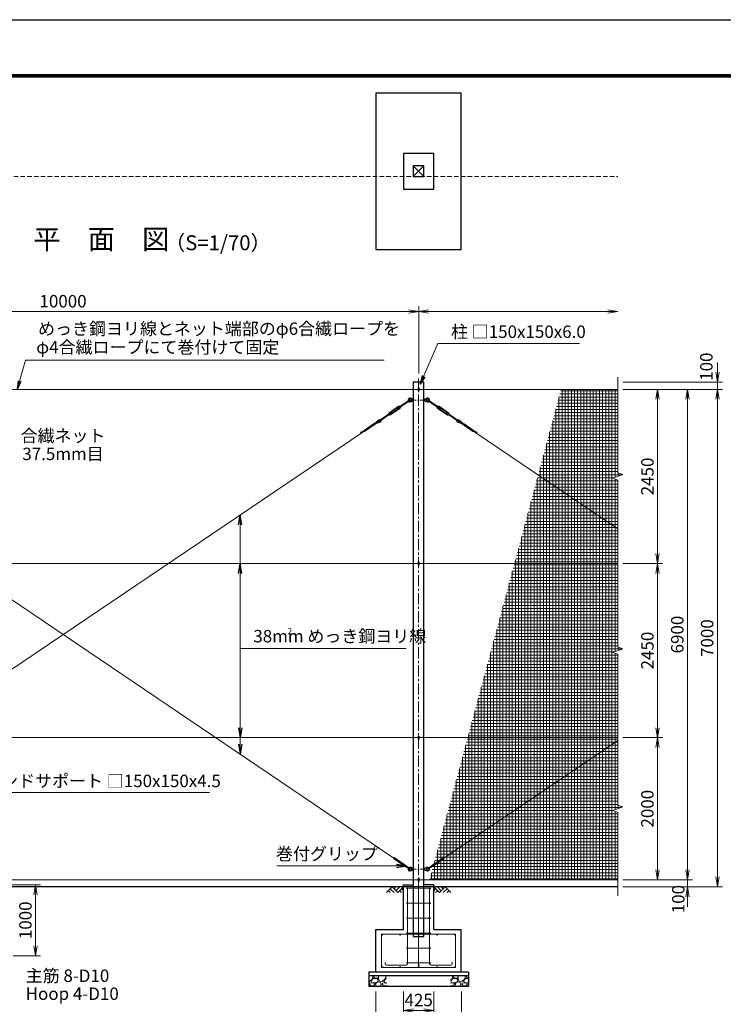
# Model space of a CAD drawing. Units: millimetres. Extents: x 0 to 29400, y 0 to 20790.
# Drawn here: x 7447 to 17339, y 6937 to 20790 of the extents above; entities that cross this region are included whole.
import ezdxf
from ezdxf.enums import TextEntityAlignment as Align

# ---------------------------------------------------------------- set-up
doc = ezdxf.new("R2010")
doc.units = ezdxf.units.MM
doc.header["$LTSCALE"] = 5
doc.header["$MEASUREMENT"] = 0
doc.header["$PDMODE"] = 35
doc.linetypes.add('CENTER', pattern=[50.8, 31.75, -6.35, 6.35, -6.35])
doc.linetypes.add('DASHED', pattern=[19.05, 12.7, -6.35])
doc.layers.get('Defpoints').update_dxf_attribs({"color": 8})
for name, color, linetype in [('D-BGD', 7, 'Continuous'), ('D-STR1', 1, 'Continuous'), ('D-STR4', 7, 'Continuous'), ('D-TTL', 2, 'Continuous')]:
    doc.layers.add(name, color=color, linetype=linetype)
for name, color, linetype, lineweight in [('D-BMK', 2, 'CENTER', 13), ('D-DCR-HCH', 7, 'Continuous', 13), ('D-STR-DIM', 7, 'Continuous', 13), ('D-STR-TXT', 7, 'Continuous', 13), ('D-STR2', 7, 'Continuous', 13), ('D-STR3', 3, 'Continuous', 13), ('D-TTL-TXT', 7, 'Continuous', 13)]:
    doc.layers.add(name, color=color, linetype=linetype, lineweight=lineweight)
doc.styles.add('ゴシック', font='txt')
doc.dimstyles.new('STYLE', dxfattribs={"dimscale": 70, "dimtxt": 2.5, "dimasz": 2, "dimexe": 1, "dimexo": 1, "dimgap": 0.8, "dimtad": 1, "dimdsep": 46, "dimtxsty": 'ゴシック', "dimblk": 'OPEN', "dimcen": 1e-08, "dimclrd": 256, "dimclre": 256, "dimclrt": 256, "dimadec": 0, "dimazin": 2, "dimtfac": 1, "dimtmove": 2, "dimatfit": 3, "dimldrblk": 'OPEN', "dimfxl": 1, "dimtolj": 1, "dimtzin": 0, "dimlwd": -1, "dimlwe": -1, "dimarcsym": 0})

# ---------------------------------------------------------------- blocks, each defined once
blk = doc.blocks.new('_Open')
at = {"color": 0, "linetype": 'ByBlock', "lineweight": -2}
for p, q in [((-1, 0.167), (0, 0)), ((-1, -0.167), (0, 0)), ((0, 0), (-1, 0))]:
    blk.add_line(p, q, dxfattribs=at)
blk = doc.blocks.new('*D3')
at = {"layer": 'D-STR-DIM', "transparency": 16777216}
for p, q in [((15926, 10689), (16486, 10689)), ((16416, 8829), (16416, 10549)), ((15926, 8689), (16486, 8689))]:
    blk.add_line(p, q, dxfattribs=at)
at = {"layer": 'Defpoints', "color": 0, "transparency": 16777216}
for p in [(15856, 10689), (16416, 10689), (15856, 8689)]:
    blk.add_point(p, dxfattribs=at)
at = {"layer": 'D-STR-DIM', "transparency": 16777216, "xscale": 140, "yscale": 140, "zscale": 140}
for p, rotation in [((16416, 10689), 90), ((16416, 8689), 270)]:
    blk.add_blockref('_Open', p, dxfattribs=dict(at, rotation=rotation))
at = {"layer": 'D-STR-DIM', "transparency": 16777216, "insert": (16272, 9689), "char_height": 175, "attachment_point": 5, "rotation": 90, "style": 'ゴシック'}
blk.add_mtext('\\A1;2000', dxfattribs=at)
blk = doc.blocks.new('*D4')
at = {"layer": 'D-STR-DIM', "transparency": 16777216}
for p, q in [((16836, 8829), (16836, 8969)), ((15926, 8689), (16906, 8689)), ((16836, 8689), (16836, 8589)), ((15926, 8589), (16906, 8589)), ((16836, 8449), (16836, 8309))]:
    blk.add_line(p, q, dxfattribs=at)
at = {"layer": 'Defpoints', "color": 0, "transparency": 16777216}
for p in [(15856, 8689), (15856, 8589), (16836, 8589)]:
    blk.add_point(p, dxfattribs=at)
at = {"layer": 'D-STR-DIM', "transparency": 16777216, "xscale": 140, "yscale": 140, "zscale": 140}
for p, rotation in [((16836, 8689), 270), ((16836, 8589), 90)]:
    blk.add_blockref('_Open', p, dxfattribs=dict(at, rotation=rotation))
at = {"layer": 'D-STR-DIM', "transparency": 16777216, "insert": (16706, 8417), "char_height": 175, "attachment_point": 5, "rotation": 90, "style": 'ゴシック'}
blk.add_mtext('\\A1;100', dxfattribs=at)
blk = doc.blocks.new('*D5')
at = {"layer": 'D-STR-DIM', "transparency": 16777216}
for p, q in [((15926, 15589), (16486, 15589)), ((16416, 13279), (16416, 15449)), ((15926, 13139), (16486, 13139))]:
    blk.add_line(p, q, dxfattribs=at)
at = {"layer": 'Defpoints', "color": 0, "transparency": 16777216}
for p in [(15856, 15589), (16416, 15589), (15856, 13139)]:
    blk.add_point(p, dxfattribs=at)
at = {"layer": 'D-STR-DIM', "transparency": 16777216, "xscale": 140, "yscale": 140, "zscale": 140}
for p, rotation in [((16416, 15589), 90), ((16416, 13139), 270)]:
    blk.add_blockref('_Open', p, dxfattribs=dict(at, rotation=rotation))
at = {"layer": 'D-STR-DIM', "transparency": 16777216, "insert": (16272, 14364), "char_height": 175, "attachment_point": 5, "rotation": 90, "style": 'ゴシック'}
blk.add_mtext('\\A1;2450', dxfattribs=at)
blk = doc.blocks.new('*D6')
at = {"layer": 'D-STR-DIM', "transparency": 16777216}
for p, q in [((15926, 15589), (16906, 15589)), ((16836, 8829), (16836, 15449)), ((15926, 8689), (16906, 8689))]:
    blk.add_line(p, q, dxfattribs=at)
at = {"layer": 'Defpoints', "color": 0, "transparency": 16777216}
for p in [(15856, 15589), (16836, 15589), (15856, 8689)]:
    blk.add_point(p, dxfattribs=at)
at = {"layer": 'D-STR-DIM', "transparency": 16777216, "xscale": 140, "yscale": 140, "zscale": 140}
for p, rotation in [((16836, 15589), 90), ((16836, 8689), 270)]:
    blk.add_blockref('_Open', p, dxfattribs=dict(at, rotation=rotation))
at = {"layer": 'D-STR-DIM', "transparency": 16777216, "insert": (16692, 12139), "char_height": 175, "attachment_point": 5, "rotation": 90, "style": 'ゴシック'}
blk.add_mtext('\\A1;6900', dxfattribs=at)
blk = doc.blocks.new('*D7')
at = {"layer": 'D-STR-DIM', "transparency": 16777216}
for p, q in [((15926, 15589), (17326, 15589)), ((17256, 15449), (17256, 8729)), ((15926, 8589), (17326, 8589))]:
    blk.add_line(p, q, dxfattribs=at)
at = {"layer": 'Defpoints', "color": 0, "transparency": 16777216}
for p in [(15856, 15589), (15856, 8589), (17256, 8589)]:
    blk.add_point(p, dxfattribs=at)
at = {"layer": 'D-STR-DIM', "transparency": 16777216, "xscale": 140, "yscale": 140, "zscale": 140}
for p, rotation in [((17256, 15589), 90), ((17256, 8589), 270)]:
    blk.add_blockref('_Open', p, dxfattribs=dict(at, rotation=rotation))
at = {"layer": 'D-STR-DIM', "transparency": 16777216, "insert": (17112, 12089), "char_height": 175, "attachment_point": 5, "rotation": 90, "style": 'ゴシック'}
blk.add_mtext('\\A1;7000', dxfattribs=at)
blk = doc.blocks.new('*D8')
at = {"layer": 'D-STR-DIM', "transparency": 16777216}
for p, q in [((17256, 15829), (17256, 15969)), ((15926, 15689), (17326, 15689)), ((17256, 15589), (17256, 15689)), ((15926, 15589), (17326, 15589)), ((17256, 15449), (17256, 15309))]:
    blk.add_line(p, q, dxfattribs=at)
at = {"layer": 'Defpoints', "color": 0, "transparency": 16777216}
for p in [(15856, 15689), (17256, 15689), (15856, 15589)]:
    blk.add_point(p, dxfattribs=at)
at = {"layer": 'D-STR-DIM', "transparency": 16777216, "xscale": 140, "yscale": 140, "zscale": 140}
for p, rotation in [((17256, 15689), 270), ((17256, 15589), 90)]:
    blk.add_blockref('_Open', p, dxfattribs=dict(at, rotation=rotation))
at = {"layer": 'D-STR-DIM', "transparency": 16777216, "insert": (17101, 15908), "char_height": 175, "attachment_point": 5, "rotation": 90, "style": 'ゴシック'}
blk.add_mtext('\\A1;100', dxfattribs=at)
blk = doc.blocks.new('*D9')
at = {"layer": 'D-STR-DIM', "transparency": 16777216}
for p, q in [((3056, 15810), (3056, 16755)), ((3196, 16685), (12916, 16685)), ((13056, 15810), (13056, 16755))]:
    blk.add_line(p, q, dxfattribs=at)
at = {"layer": 'Defpoints', "color": 0, "transparency": 16777216}
for p in [(13056, 16685), (3056, 15740), (13056, 15740)]:
    blk.add_point(p, dxfattribs=at)
at = {"layer": 'D-STR-DIM', "transparency": 16777216, "xscale": 140, "yscale": 140, "zscale": 140, "rotation": 180}
blk.add_blockref('_Open', (3056, 16685), dxfattribs=at)
at = {"layer": 'D-STR-DIM', "transparency": 16777216, "xscale": 140, "yscale": 140, "zscale": 140}
blk.add_blockref('_Open', (13056, 16685), dxfattribs=at)
at = {"layer": 'D-STR-DIM', "transparency": 16777216, "insert": (8056, 16829), "char_height": 175, "attachment_point": 5, "style": 'ゴシック'}
blk.add_mtext('\\A1;10000', dxfattribs=at)
blk = doc.blocks.new('*D2')
at = {"layer": 'D-STR-DIM', "transparency": 16777216}
for p, q in [((13056, 15810), (13056, 16755)), ((13196, 16685), (15716, 16685))]:
    blk.add_line(p, q, dxfattribs=at)
at = {"layer": 'Defpoints', "color": 0, "transparency": 16777216}
for p in [(15856, 16685), (13056, 15740), (15856, 15761)]:
    blk.add_point(p, dxfattribs=at)
at = {"layer": 'D-STR-DIM', "transparency": 16777216, "xscale": 140, "yscale": 140, "zscale": 140, "rotation": 180}
blk.add_blockref('_Open', (13056, 16685), dxfattribs=at)
at = {"layer": 'D-STR-DIM', "transparency": 16777216, "xscale": 140, "yscale": 140, "zscale": 140}
blk.add_blockref('_Open', (15856, 16685), dxfattribs=at)
blk = doc.blocks.new('*D10')
at = {"layer": 'D-STR-DIM', "transparency": 16777216}
for p, q in [((15926, 13139), (16486, 13139)), ((16416, 10829), (16416, 12999)), ((15926, 10689), (16486, 10689))]:
    blk.add_line(p, q, dxfattribs=at)
at = {"layer": 'Defpoints', "color": 0, "transparency": 16777216}
for p in [(15856, 13139), (16416, 13139), (15856, 10689)]:
    blk.add_point(p, dxfattribs=at)
at = {"layer": 'D-STR-DIM', "transparency": 16777216, "xscale": 140, "yscale": 140, "zscale": 140}
for p, rotation in [((16416, 13139), 90), ((16416, 10689), 270)]:
    blk.add_blockref('_Open', p, dxfattribs=dict(at, rotation=rotation))
at = {"layer": 'D-STR-DIM', "transparency": 16777216, "insert": (16272, 11914), "char_height": 175, "attachment_point": 5, "rotation": 90, "style": 'ゴシック'}
blk.add_mtext('\\A1;2450', dxfattribs=at)
blk = doc.blocks.new('*D12')
at = {"layer": 'D-STR-DIM', "transparency": 16777216}
for p, q in [((12843, 7119), (12843, 6782)), ((13268, 7119), (13268, 6782)), ((12983, 6852), (13128, 6852))]:
    blk.add_line(p, q, dxfattribs=at)
at = {"layer": 'Defpoints', "color": 0, "transparency": 16777216}
for p in [(12843, 7189), (13268, 7189), (13268, 6852)]:
    blk.add_point(p, dxfattribs=at)
at = {"layer": 'D-STR-DIM', "transparency": 16777216, "xscale": 140, "yscale": 140, "zscale": 140, "rotation": 180}
blk.add_blockref('_Open', (12843, 6852), dxfattribs=at)
at = {"layer": 'D-STR-DIM', "transparency": 16777216, "xscale": 140, "yscale": 140, "zscale": 140}
blk.add_blockref('_Open', (13268, 6852), dxfattribs=at)
at = {"layer": 'D-STR-DIM', "transparency": 16777216, "insert": (13056, 6997), "char_height": 175, "attachment_point": 5, "style": 'ゴシック'}
blk.add_mtext('\\A1;425', dxfattribs=at)
blk = doc.blocks.new('*D13')
at = {"layer": 'D-STR-DIM', "transparency": 16777216}
for p, q in [((12456, 7119), (12456, 6363)), ((13656, 7119), (13656, 6363)), ((12596, 6433), (13516, 6433))]:
    blk.add_line(p, q, dxfattribs=at)
at = {"layer": 'Defpoints', "color": 0, "transparency": 16777216}
for p in [(12456, 7189), (13656, 7189), (13656, 6433)]:
    blk.add_point(p, dxfattribs=at)
at = {"layer": 'D-STR-DIM', "transparency": 16777216, "xscale": 140, "yscale": 140, "zscale": 140, "rotation": 180}
blk.add_blockref('_Open', (12456, 6433), dxfattribs=at)
at = {"layer": 'D-STR-DIM', "transparency": 16777216, "xscale": 140, "yscale": 140, "zscale": 140}
blk.add_blockref('_Open', (13656, 6433), dxfattribs=at)
at = {"layer": 'D-STR-DIM', "transparency": 16777216, "insert": (13056, 6577), "char_height": 175, "attachment_point": 5, "style": 'ゴシック'}
blk.add_mtext('\\A1;1200', dxfattribs=at)
blk = doc.blocks.new('*D22')
at = {"layer": 'D-STR-DIM', "transparency": 16777216}
for p, q in [((7257, 8619), (7740, 8619)), ((7670, 8479), (7670, 7759)), ((7357, 7619), (7740, 7619))]:
    blk.add_line(p, q, dxfattribs=at)
at = {"layer": 'Defpoints', "color": 0, "transparency": 16777216}
for p in [(7187, 8619), (7287, 7619), (7670, 7619)]:
    blk.add_point(p, dxfattribs=at)
at = {"layer": 'D-STR-DIM', "transparency": 16777216, "xscale": 140, "yscale": 140, "zscale": 140}
for p, rotation in [((7670, 8619), 90), ((7670, 7619), 270)]:
    blk.add_blockref('_Open', p, dxfattribs=dict(at, rotation=rotation))
at = {"layer": 'D-STR-DIM', "transparency": 16777216, "insert": (7527, 8119), "char_height": 175, "attachment_point": 5, "rotation": 90, "style": 'ゴシック'}
blk.add_mtext('\\A1;1000', dxfattribs=at)

msp = doc.modelspace()

# ---------------------------------------------------------------- hatches: boundary and pattern name
at = {"layer": 'D-DCR-HCH'}
h = msp.add_hatch(dxfattribs=at)
h.set_pattern_fill('GRAVEL', color=256, scale=180)
h.set_pattern_definition([(228.01279, (-16001.052, 3978.558), (-1440, -1620), [24.2165, -2397.4358]), (184.96974, (-16017.252, 3960.558), (2160, 180), [41.5562, -4114.0665]), (132.510447, (-16058.652, 3956.958), (1800, -1980), [29.3018, -2900.8859]), (267.27369, (-16128.852, 3911.958), (180, 3600), [37.8428, -3746.4404]), (292.833654, (-16130.652, 3874.158), (-900, 2160), [37.1079, -3673.6872]), (357.27369, (-16116.252, 3839.958), (-3600, 180), [37.8428, -3746.4404]), (37.69424, (-16078.4516, 3838.1576), (-2340, -1800), [50.0452, -4954.4727]), (72.255328, (-16038.8516, 3868.7576), (1260, 3960), [47.2478, -4677.5379]), (121.429566, (-16024.452, 3913.758), (-1440, 2340), [37.971, -3759.1332]), (175.23636, (-16044.252, 3946.158), (1980, -180), [43.3498, -2124.1373]), (222.397438, (-16087.4516, 3949.7576), (-2160, -1980), [56.0606, -5550.0075]), (138.814075, (-15950.652, 3910.158), (-1260, 1080), [19.1342, -1894.2921]), (171.469234, (-15965.052, 3922.758), (2340, -360), [36.4027, -3603.8721]), (225, (-16001.05, 3928.16), (-2e-14, -180), [25.4558, -229.1027]), (203.19859, (-16013.652, 3949.758), (900, 360), [13.7084, -1357.1307]), (291.80141, (-16026.25, 3944.358), (-180, 540), [19.3865, -949.9431]), (30.96376, (-16019.052, 3926.358), (540, 360), [31.4872, -1018.0841]), (161.56505, (-15992.05, 3942.56), (360, -180), [22.7684, -546.4416]), (16.38954, (-16130.652, 3944.358), (1800, 540), [31.896, -3157.7121]), (70.346176, (-16100.052, 3953.358), (-720, -1980), [26.759, -2649.1334]), (293.19859, (-15992.052, 3978.558), (-360, 900), [27.4167, -1343.4225]), (343.61046, (-15981.252, 3953.358), (-1800, 540), [31.896, -3157.7121]), (339.443955, (-16130.652, 3832.758), (-900, 360), [30.7584, -1507.1623]), (294.77514, (-16101.852, 3821.958), (-900, 1980), [25.772, -2551.4358]), (66.80141, (-15990.252, 3798.558), (360, 900), [27.4167, -1343.4225]), (17.354025, (-15979.452, 3823.758), (-2340, -720), [30.1736, -2987.1763]), (69.443955, (-16078.452, 3798.558), (-360, -900), [15.3792, -1522.5415]), (101.30993, (-16001.05, 3798.558), (-180, 720), [9.1782, -908.6453]), (165.96376, (-16002.85, 3807.558), (540, -180), [37.1079, -705.0511]), (186.009006, (-16038.852, 3816.558), (1800, 180), [34.389, -3404.5062]), (303.69007, (-16019.05, 3910.16), (-180, 360), [25.96, -623.0393]), (353.157227, (-16004.6516, 3888.558), (3060, -360), [45.3229, -4486.9613]), (60.945396, (-15959.652, 3883.158), (-720, -1260), [18.5321, -1834.6813]), (90, (-15950.65, 3899.36), (-180, 180), [10.8, -169.2]), (120.256437, (-16042.452, 3821.958), (720, -1260), [25.0063, -2475.6336]), (48.01279, (-16055.052, 3843.558), (1440, 1620), [48.433, -2373.2194]), (0, (-16022.65, 3879.56), (180, 180), [46.8, -133.2]), (325.304846, (-15975.852, 3879.558), (1800, -1260), [28.4605, -2817.5894]), (254.0546, (-15952.452, 3863.358), (-180, -720), [26.2084, -1284.2114]), (207.645975, (-15959.6516, 3838.158), (-3420, -1800), [42.6717, -4224.5054]), (175.42608, (-15997.4516, 3818.358), (-2340, 180), [45.1438, -4469.2332])])
h.paths.add_polyline_path([(12605.762, 7338.744), (12355.762, 7338.744), (12355.762, 7188.744), (12605.762, 7188.744)])
h = msp.add_hatch(dxfattribs=at)
h.set_pattern_fill('GRAVEL', color=256, scale=180)
h.set_pattern_definition([(228.01279, (-15601.052, 3978.558), (-1440, -1620), [24.2165, -2397.4358]), (184.96974, (-15617.252, 3960.558), (2160, 180), [41.5562, -4114.0665]), (132.510447, (-15658.652, 3956.958), (1800, -1980), [29.3018, -2900.8859]), (267.27369, (-15728.852, 3911.958), (180, 3600), [37.8428, -3746.4404]), (292.833654, (-15730.652, 3874.158), (-900, 2160), [37.1079, -3673.6872]), (357.27369, (-15716.252, 3839.958), (-3600, 180), [37.8428, -3746.4404]), (37.69424, (-15678.4516, 3838.1576), (-2340, -1800), [50.0452, -4954.4727]), (72.255328, (-15638.8516, 3868.7576), (1260, 3960), [47.2478, -4677.5379]), (121.429566, (-15624.452, 3913.758), (-1440, 2340), [37.971, -3759.1332]), (175.23636, (-15644.252, 3946.158), (1980, -180), [43.3498, -2124.1373]), (222.397438, (-15687.4516, 3949.7576), (-2160, -1980), [56.0606, -5550.0075]), (138.814075, (-15550.652, 3910.158), (-1260, 1080), [19.1342, -1894.2921]), (171.469234, (-15565.052, 3922.758), (2340, -360), [36.4027, -3603.8721]), (225, (-15601.05, 3928.16), (-2e-14, -180), [25.4558, -229.1027]), (203.19859, (-15613.652, 3949.758), (900, 360), [13.7084, -1357.1307]), (291.80141, (-15626.25, 3944.358), (-180, 540), [19.3865, -949.9431]), (30.96376, (-15619.052, 3926.358), (540, 360), [31.4872, -1018.0841]), (161.56505, (-15592.05, 3942.56), (360, -180), [22.7684, -546.4416]), (16.38954, (-15730.652, 3944.358), (1800, 540), [31.896, -3157.7121]), (70.346176, (-15700.052, 3953.358), (-720, -1980), [26.759, -2649.1334]), (293.19859, (-15592.052, 3978.558), (-360, 900), [27.4167, -1343.4225]), (343.61046, (-15581.252, 3953.358), (-1800, 540), [31.896, -3157.7121]), (339.443955, (-15730.652, 3832.758), (-900, 360), [30.7584, -1507.1623]), (294.77514, (-15701.852, 3821.958), (-900, 1980), [25.772, -2551.4358]), (66.80141, (-15590.252, 3798.558), (360, 900), [27.4167, -1343.4225]), (17.354025, (-15579.452, 3823.758), (-2340, -720), [30.1736, -2987.1763]), (69.443955, (-15678.452, 3798.558), (-360, -900), [15.3792, -1522.5415]), (101.30993, (-15601.05, 3798.558), (-180, 720), [9.1782, -908.6453]), (165.96376, (-15602.85, 3807.558), (540, -180), [37.1079, -705.0511]), (186.009006, (-15638.852, 3816.558), (1800, 180), [34.389, -3404.5062]), (303.69007, (-15619.05, 3910.16), (-180, 360), [25.96, -623.0393]), (353.157227, (-15604.6516, 3888.558), (3060, -360), [45.3229, -4486.9613]), (60.945396, (-15559.652, 3883.158), (-720, -1260), [18.5321, -1834.6813]), (90, (-15550.65, 3899.36), (-180, 180), [10.8, -169.2]), (120.256437, (-15642.452, 3821.958), (720, -1260), [25.0063, -2475.6336]), (48.01279, (-15655.052, 3843.558), (1440, 1620), [48.433, -2373.2194]), (0, (-15622.65, 3879.56), (180, 180), [46.8, -133.2]), (325.304846, (-15575.852, 3879.558), (1800, -1260), [28.4605, -2817.5894]), (254.0546, (-15552.452, 3863.358), (-180, -720), [26.2084, -1284.2114]), (207.645975, (-15559.6516, 3838.158), (-3420, -1800), [42.6717, -4224.5054]), (175.42608, (-15597.4516, 3818.358), (-2340, 180), [45.1438, -4469.2332])])
h.paths.add_polyline_path([(13755.762, 7338.744), (13505.762, 7338.744), (13505.762, 7188.744), (13755.762, 7188.744)])
at = {"layer": 'D-STR2'}
h = msp.add_hatch(dxfattribs=at)
h.set_pattern_fill('NET', color=256, scale=350)
h.set_pattern_definition([(0, (853.94, 40331.222), (0, 43.75), []), (90, (853.94, 40331.222), (-43.75, 3e-15), [])])
h.paths.add_polyline_path([(15855.762, 14312.441), (15785.285, 14338.093), (15926.239, 14389.396), (15855.762, 14415.049), (15855.762, 15588.744), (15058.462, 15588.744), (13209.613, 8688.744), (15855.762, 8688.744), (15855.762, 9637.441), (15785.285, 9663.093), (15926.239, 9714.396), (15855.762, 9740.049), (15855.762, 11862.441), (15785.285, 11888.093), (15926.239, 11939.396), (15855.762, 11965.049)])

# ---------------------------------------------------------------- linework, layer by layer
at = {"layer": 'D-BGD'}
msp.add_line((15855.762, 8588.744), (2255.762, 8588.744), dxfattribs=at)
at = {"layer": 'D-BMK'}
msp.add_line((13055.762, 7737.744), (13055.762, 15739.744), dxfattribs=at)
at = {"layer": 'D-BMK', "ltscale": 0.5}
for p, q in [((12943.262, 15438.744), (13168.262, 15438.744)), ((12943.262, 8838.744), (13168.262, 8838.744))]:
    msp.add_line(p, q, dxfattribs=at)
at = {"layer": 'D-DCR-HCH'}
for p, q in [((12683.626, 8588.744), (12603.808, 8508.926)), ((12630.414, 8535.532), (12657.142, 8508.926)), ((12657.02, 8562.138), (12710.476, 8508.926)), ((12683.626, 8588.744), (12763.444, 8508.926)), ((12710.232, 8562.138), (12736.838, 8588.744)), ((12736.838, 8535.532), (12790.05, 8588.744)), ((12763.444, 8508.926), (12843.262, 8588.744)), ((12790.05, 8535.532), (12816.778, 8508.926)), ((12816.656, 8562.138), (12843.262, 8535.654)), ((13348.08, 8508.926), (13268.262, 8588.744)), ((13294.868, 8562.138), (13268.262, 8535.654)), ((13321.474, 8535.532), (13294.746, 8508.926)), ((13374.686, 8535.532), (13321.474, 8588.744)), ((13427.898, 8588.744), (13348.08, 8508.926)), ((13401.431, 8561.999), (13374.686, 8588.744)), ((13454.504, 8562.138), (13401.048, 8508.926)), ((13427.898, 8588.744), (13507.716, 8508.926)), ((13481.11, 8535.532), (13454.382, 8508.926))]:
    msp.add_line(p, q, dxfattribs=at)
at = {"layer": 'D-STR-DIM'}
for p, q in [((15855.762, 14415.049), (15855.762, 15761.152)), ((15926.239, 14389.396), (15855.762, 14415.049)), ((15785.285, 14338.093), (15926.239, 14389.396)), ((15855.762, 14312.441), (15785.285, 14338.093)), ((15855.762, 11965.049), (15855.762, 14312.441)), ((15785.285, 11888.093), (15926.239, 11939.396)), ((15926.239, 11939.396), (15855.762, 11965.049)), ((15855.762, 11862.441), (15785.285, 11888.093)), ((15855.762, 9740.049), (15855.762, 11862.441)), ((15785.285, 9663.093), (15926.239, 9714.396)), ((15926.239, 9714.396), (15855.762, 9740.049)), ((15855.762, 9637.441), (15785.285, 9663.093)), ((15855.762, 8461.152), (15855.762, 9637.441))]:
    msp.add_line(p, q, dxfattribs=at)
at = {"layer": 'D-STR1'}
for p, q in [((12980.762, 18732.769), (13130.762, 18582.769)), ((13130.762, 18732.769), (12980.762, 18582.769)), ((13130.762, 15688.744), (12980.762, 15688.744)), ((12980.762, 15688.744), (12980.762, 7888.744)), ((13130.762, 7888.744), (13130.762, 15688.744)), ((12980.762, 7888.744), (13130.762, 7888.744))]:
    msp.add_line(p, q, dxfattribs=at)
msp.add_lwpolyline([(12980.762, 18732.769), (12980.762, 18582.769), (13130.762, 18582.769), (13130.762, 18732.769)], close=True, dxfattribs=at)
at = {"layer": 'D-STR2', "linetype": 'DASHED'}
msp.add_line((2980.762, 18582.769), (15855.762, 18582.769), dxfattribs=at)
at = {"layer": 'D-STR3'}
for p, q in [((3837.448, 15588.744), (15855.762, 15588.744)), ((13049.762, 15605.744), (13049.762, 15571.744)), ((13061.762, 15605.744), (13061.762, 15571.744)), ((12923.093, 15437.27), (12795.541, 15350.983)), ((12929.817, 15427.331), (12802.265, 15341.043)), ((12954.98, 15452.244), (12951.544, 15446.744)), ((12951.544, 15446.744), (12951.544, 15430.744)), ((12954.98, 15425.244), (12951.544, 15430.744)), ((12977.98, 15453.744), (12954.98, 15452.244)), ((12954.98, 15452.244), (12954.98, 15438.744)), ((12954.98, 15425.244), (12954.98, 15438.744)), ((12977.98, 15423.744), (12954.98, 15425.244)), ((12977.98, 15453.744), (12977.98, 15423.744)), ((12977.98, 15446.744), (12980.762, 15446.744)), ((12977.98, 15430.744), (12980.762, 15430.744)), ((13130.762, 15446.744), (13137.762, 15446.744)), ((13130.762, 15430.744), (13137.762, 15430.744)), ((13137.762, 15453.744), (13137.762, 15423.744)), ((13137.762, 15453.744), (13160.762, 15452.244)), ((13137.762, 15423.744), (13160.762, 15425.244)), ((13160.762, 15452.244), (13160.762, 15425.244)), ((13160.762, 15452.244), (13164.198, 15446.744)), ((13160.762, 15425.244), (13164.198, 15430.744)), ((13164.198, 15446.744), (13164.198, 15430.744)), ((13185.925, 15427.331), (13313.477, 15341.043)), ((13192.649, 15437.27), (13320.201, 15350.983)), ((12629.886, 15238.918), (12502.331, 15152.629)), ((12627.644, 15242.231), (12633.168, 15247.987)), ((12638.851, 15225.666), (12627.644, 15242.231)), ((12773.08, 15350.276), (12638.899, 15259.504)), ((12651.531, 15237.262), (12643.126, 15249.686)), ((12777.842, 15343.235), (12643.662, 15252.463)), ((12671.299, 15266.934), (12643.966, 15248.444)), ((12678.023, 15256.995), (12650.69, 15238.504)), ((12788.489, 15327.498), (12654.308, 15236.726)), ((12793.251, 15320.458), (12659.071, 15229.686)), ((12678.023, 15256.995), (12671.299, 15266.934)), ((12781.46, 15341.457), (12754.127, 15322.966)), ((12760.851, 15313.027), (12754.127, 15322.966)), ((12788.184, 15331.518), (12760.851, 15313.027)), ((12789.024, 15330.275), (12780.62, 15342.7)), ((12793.299, 15354.296), (12785.902, 15351.31)), ((12804.506, 15337.73), (12793.299, 15354.296)), ((12804.506, 15337.73), (12798.982, 15331.974)), ((13311.236, 15337.73), (13322.442, 15354.296)), ((13311.236, 15337.73), (13316.76, 15331.974)), ((13322.442, 15354.296), (13329.84, 15351.31)), ((13322.491, 15320.458), (13456.671, 15229.686)), ((13326.717, 15330.275), (13335.122, 15342.7)), ((13327.253, 15327.498), (13461.434, 15236.726)), ((13327.558, 15331.518), (13354.891, 15313.027)), ((13334.282, 15341.457), (13361.615, 15322.966)), ((13337.899, 15343.235), (13472.08, 15252.463)), ((13342.662, 15350.276), (13476.843, 15259.504)), ((13354.891, 15313.027), (13361.615, 15322.966)), ((13437.719, 15256.995), (13444.442, 15266.934)), ((13437.719, 15256.995), (13465.052, 15238.504)), ((13444.442, 15266.934), (13471.776, 15248.444)), ((13464.211, 15237.262), (13472.616, 15249.686)), ((13476.891, 15225.666), (13488.097, 15242.231)), ((13488.097, 15242.231), (13482.573, 15247.987)), ((13485.856, 15238.918), (13613.411, 15152.629)), ((12259.388, 14992.552), (12421.541, 15102.248)), ((12296.369, 14998.3), (12459.302, 15108.523)), ((12514.288, 15128.702), (12400.484, 15086.938)), ((12510.871, 15135.969), (12428.016, 15105.563)), ((12496.185, 15159.792), (12434.324, 15107.878)), ((12500.855, 15153.268), (12456.442, 15115.994)), ((12636.61, 15228.979), (12509.055, 15142.689)), ((12638.851, 15225.666), (12646.249, 15228.652)), ((13476.891, 15225.666), (13469.493, 15228.652)), ((13479.132, 15228.979), (13606.687, 15142.689)), ((13601.454, 15128.702), (13715.258, 15086.938)), ((13604.871, 15135.969), (13687.726, 15105.563)), ((13614.887, 15153.268), (13659.3, 15115.994)), ((13619.557, 15159.792), (13681.418, 15107.878)), ((13819.373, 14998.3), (13656.44, 15108.523)), ((13856.354, 14992.552), (13694.201, 15102.248)), ((3409.841, 8994.391), (12269.064, 14987.581)), ((3846.678, 14987.581), (12705.901, 8994.391)), ((12318.204, 15014.136), (12239.068, 14985.095)), ((12290.672, 14995.511), (12247.456, 14979.652)), ((12345.736, 15032.761), (12290.357, 15012.438)), ((12373.267, 15051.386), (12317.888, 15031.063)), ((12400.799, 15070.011), (12345.421, 15049.688)), ((12428.33, 15088.636), (12372.952, 15068.313)), ((13687.411, 15088.636), (13742.79, 15068.313)), ((13714.943, 15070.011), (13770.321, 15049.688)), ((13742.475, 15051.386), (13797.853, 15031.063)), ((13770.006, 15032.761), (13825.385, 15012.438)), ((13797.538, 15014.136), (13876.674, 14985.095)), ((13825.07, 14995.511), (13868.286, 14979.652)), ((13846.678, 14987.581), (15855.762, 13628.453)), ((3837.448, 13138.744), (15855.762, 13138.744)), ((13049.762, 13155.744), (13049.762, 13121.744)), ((13061.762, 13155.744), (13061.762, 13121.744)), ((3837.448, 10688.744), (15855.762, 10688.744)), ((13049.762, 10705.744), (13049.762, 10671.744)), ((13061.762, 10705.744), (13061.762, 10671.744)), ((13409.841, 8994.391), (15855.762, 10649.036)), ((12850.741, 8886.749), (12701.654, 8987.606)), ((12718.498, 8990.271), (12703.891, 8991.313)), ((12859.706, 8900.002), (12710.617, 9000.858)), ((12745.003, 8972.341), (12729.787, 8973.426)), ((12771.507, 8954.411), (12756.292, 8955.496)), ((12798.012, 8936.481), (12782.796, 8937.566)), ((12824.516, 8918.551), (12809.301, 8919.636)), ((12851.021, 8900.621), (12835.806, 8901.706)), ((12850.741, 8886.749), (12922.691, 8842.301)), ((12859.706, 8900.002), (12927.734, 8849.756)), ((13256.036, 8900.002), (13188.008, 8849.756)), ((13265.001, 8886.749), (13193.051, 8842.301)), ((13256.036, 8900.002), (13405.124, 9000.858)), ((13264.721, 8900.621), (13279.936, 8901.706)), ((13265.001, 8886.749), (13414.088, 8987.606)), ((13291.226, 8918.551), (13306.441, 8919.636)), ((13317.73, 8936.481), (13332.946, 8937.566)), ((13344.235, 8954.411), (13359.45, 8955.496)), ((13370.739, 8972.341), (13385.955, 8973.426)), ((13397.241, 8990.274), (13411.848, 8991.311)), ((12954.98, 8852.244), (12951.544, 8846.744)), ((12951.544, 8846.744), (12951.544, 8830.744)), ((12954.98, 8825.244), (12951.544, 8830.744)), ((12977.98, 8853.744), (12954.98, 8852.244)), ((12954.98, 8852.244), (12954.98, 8838.744)), ((12954.98, 8825.244), (12954.98, 8838.744)), ((12977.98, 8823.744), (12954.98, 8825.244)), ((12977.98, 8853.744), (12977.98, 8823.744)), ((12977.98, 8846.744), (12980.762, 8846.744)), ((12977.98, 8830.744), (12980.762, 8830.744)), ((13130.762, 8846.744), (13137.762, 8846.744)), ((13130.762, 8830.744), (13137.762, 8830.744)), ((13137.762, 8853.744), (13137.762, 8823.744)), ((13137.762, 8853.744), (13145.31, 8853.252)), ((13137.762, 8823.744), (13145.31, 8824.237)), ((13164.198, 8846.744), (13164.198, 8830.744)), ((3837.448, 8688.744), (15855.762, 8688.744)), ((13049.762, 8705.744), (13049.762, 8671.744)), ((13061.762, 8705.744), (13061.762, 8671.744)), ((13218.262, 8568.744), (12893.262, 8568.744)), ((12901.262, 7508.413), (12901.262, 8568.744)), ((13055.762, 7488.413), (13055.762, 8568.744)), ((13210.262, 7508.413), (13210.262, 8568.744)), ((13218.262, 8358.744), (12893.262, 8358.744)), ((13218.262, 8148.744), (12893.262, 8148.744)), ((13575.762, 7923.744), (12535.762, 7923.744)), ((12535.762, 7453.744), (12535.762, 7923.744)), ((13218.262, 7938.744), (12893.262, 7938.744)), ((13575.762, 7453.744), (13575.762, 7923.744)), ((13218.262, 7728.744), (12893.262, 7728.744)), ((12881.262, 7488.413), (12600.831, 7488.413)), ((13218.262, 7518.744), (12893.262, 7518.744)), ((13230.262, 7488.413), (13510.694, 7488.413)), ((13575.762, 7453.744), (12535.762, 7453.744))]:
    msp.add_line(p, q, dxfattribs=at)
for centre, radius in [((12893.262, 8568.744), 5), ((13218.262, 8568.744), 5), ((12893.262, 8358.744), 5), ((13218.262, 8358.744), 5), ((12893.262, 8148.744), 5), ((13218.262, 8148.744), 5), ((12542.262, 7917.244), 6.5), ((12795.762, 7917.244), 6.5), ((12893.262, 7938.744), 5), ((13055.762, 7917.244), 6.5), ((13218.262, 7938.744), 5), ((13315.762, 7917.244), 6.5), ((13569.262, 7917.244), 6.5), ((12893.262, 7728.744), 5), ((13218.262, 7728.744), 5), ((12893.262, 7518.744), 5), ((13055.762, 7488.413), 5), ((13218.262, 7518.744), 5), ((12542.262, 7460.244), 6.5), ((12795.762, 7460.244), 6.5), ((13055.762, 7460.244), 6.5), ((13315.762, 7460.244), 6.5), ((13569.262, 7460.244), 6.5)]:
    msp.add_circle(centre, radius, dxfattribs=at)
for centre, radius, start, end in [((13055.762, 15605.744), 6, 0, 180), ((13055.762, 15571.744), 6, 180, 0), ((12935.98, 15438.744), 30, 40.332992, 202.5410646), ((12935.98, 15438.744), 30, 225.6149827, 319.667008), ((12935.98, 15438.744), 17.5, 27.2028944, 194.0269811), ((12926.455, 15432.301), 6, 304.0780236, 124.0780236), ((12935.98, 15438.744), 17.5, 234.1290662, 332.7971056), ((12969.521, 15467.223), 14, 220.332992, 273.731397), ((12969.521, 15410.266), 14, 86.268603, 139.667008), ((12969.521, 15410.266), 14, 86.268603, 139.667008), ((13146.221, 15467.223), 14, 266.268603, 319.667008), ((13146.221, 15410.266), 14, 40.332992, 93.731397), ((13179.762, 15438.744), 30, 337.4589354, 139.667008), ((13179.762, 15438.744), 30, 220.332992, 314.3850173), ((13179.762, 15438.744), 17.5, 345.9730189, 152.7971056), ((13179.762, 15438.744), 17.5, 207.2028944, 305.8709338), ((13189.287, 15432.301), 6, 55.9219764, 235.9219764), ((12630.283, 15250.757), 4, 316.1772763, 0.1969078), ((12644.782, 15250.807), 10.5, 124.0780236, 180.1969078), ((12644.782, 15250.807), 2, 124.0780236, 214.0780236), ((12778.963, 15341.579), 10.5, 67.9591395, 124.0780236), ((12778.963, 15341.579), 2, 34.0780236, 124.0780236), ((12784.404, 15355.019), 4, 247.9591395, 291.978771), ((12787.368, 15329.155), 2, 304.0780236, 34.0780236), ((12787.368, 15329.155), 10.5, 304.0780236, 0.1969078), ((12801.868, 15329.205), 4, 136.1772763, 180.1969078), ((13313.874, 15329.205), 4, 359.8030922, 43.8227237), ((13328.374, 15329.155), 10.5, 179.8030922, 235.9219764), ((13328.374, 15329.155), 2, 145.9219764, 235.9219764), ((13331.337, 15355.019), 4, 248.021229, 292.0408605), ((13336.779, 15341.579), 10.5, 55.9219764, 112.0408605), ((13336.779, 15341.579), 2, 55.9219764, 145.9219764), ((13470.959, 15250.807), 2, 325.9219764, 55.9219764), ((13470.959, 15250.807), 10.5, 359.8030922, 55.9219764), ((13485.459, 15250.757), 4, 179.8030922, 223.8227237), ((12438.351, 15077.399), 30, 110.1516636, 124.0780236), ((12505.589, 15144.459), 18, 62.5885862, 121.2530586), ((12505.693, 15147.659), 6, 124.0780236, 304.0780236), ((12505.589, 15144.459), 10, 93.3023672, 118.2525824), ((12505.589, 15144.459), 10, 301.8883011, 14.1504377), ((12505.589, 15144.459), 18, 298.9023071, 22.4448296), ((12647.746, 15224.942), 4, 67.9591395, 111.978771), ((12653.187, 15238.383), 10.5, 247.9591395, 304.0780236), ((12653.187, 15238.383), 2, 214.0780236, 304.0780236), ((13462.555, 15238.383), 10.5, 235.9219764, 292.0408605), ((13462.555, 15238.383), 2, 235.9219764, 325.9219764), ((13467.996, 15224.942), 4, 68.021229, 112.0408605), ((13610.153, 15144.459), 18, 157.5551704, 241.0976929), ((13610.153, 15144.459), 10, 165.8495623, 238.1116989), ((13610.153, 15144.459), 18, 58.7469414, 117.4114138), ((13610.049, 15147.659), 6, 235.9219764, 55.9219764), ((13610.153, 15144.459), 10, 61.7474176, 86.6976328), ((13677.391, 15077.399), 30, 55.9219764, 69.8483364), ((12281.868, 15041.876), 71.106, 232.9921476, 241.0562956), ((12300.692, 14984.274), 30, 110.1516636, 124.0780236), ((12280.337, 15023.675), 30, 290.1515726, 304.0780236), ((12328.224, 15002.899), 30, 110.1516636, 124.0780236), ((12307.868, 15042.299), 30, 290.1515726, 304.0780236), ((12355.756, 15021.524), 30, 110.1516636, 124.0780236), ((12335.4, 15060.924), 30, 290.1515726, 304.0780236), ((12383.287, 15040.149), 30, 110.1516636, 124.0780236), ((12362.932, 15079.549), 30, 290.1515726, 304.0780236), ((12410.819, 15058.774), 30, 110.1516636, 124.0780236), ((12390.464, 15098.174), 30, 290.1515726, 304.0780236), ((12417.995, 15116.799), 30, 290.1515726, 304.0780236), ((13697.747, 15116.799), 30, 235.9219764, 249.8484274), ((13725.278, 15098.174), 30, 235.9219764, 249.8484274), ((13704.923, 15058.774), 30, 55.9219764, 69.8483364), ((13752.81, 15079.549), 30, 235.9219764, 249.8484274), ((13732.454, 15040.149), 30, 55.9219764, 69.8483364), ((13780.342, 15060.924), 30, 235.9219764, 249.8484274), ((13759.986, 15021.524), 30, 55.9219764, 69.8483364), ((13807.873, 15042.299), 30, 235.9219764, 249.8484274), ((13787.518, 15002.899), 30, 55.9219764, 69.8483364), ((13835.405, 15023.675), 30, 235.9219764, 249.8484274), ((13815.049, 14984.274), 30, 55.9219764, 69.8483364), ((13833.874, 15041.876), 71.106, 298.9437044, 307.0078524), ((13055.762, 13155.744), 6, 0, 180), ((13055.762, 13121.744), 6, 180, 0), ((13055.762, 10705.744), 6, 0, 180), ((13055.762, 10671.744), 6, 180, 0), ((12799.556, 8931.035), 113.072, 141.8652714, 149.9791307), ((12731.921, 9003.35), 30, 235.9222756, 265.9223676), ((12716.364, 8960.347), 30, 53.5515476, 85.9223526), ((12758.425, 8985.419), 30, 235.9222756, 265.9223676), ((12742.869, 8942.418), 30, 53.5515476, 85.9223526), ((12784.93, 8967.489), 30, 235.9210856, 265.9209026), ((12769.373, 8924.488), 30, 53.5504496, 85.9223526), ((12811.434, 8949.559), 30, 235.9222756, 265.9223676), ((12795.878, 8906.558), 30, 53.5506016, 85.9223526), ((12837.939, 8931.629), 30, 235.9222756, 265.9223676), ((12822.382, 8888.627), 30, 53.5515476, 85.9223526), ((12848.887, 8870.697), 30, 53.5504496, 85.9209106), ((12935.98, 8838.744), 30, 40.332992, 135.9679549), ((13179.762, 8838.744), 30, 44.0320451, 139.667008), ((13266.855, 8870.697), 30, 94.0790894, 126.4495504), ((13293.359, 8888.627), 30, 94.0776474, 126.4484524), ((13277.803, 8931.629), 30, 274.0776324, 304.0777244), ((13319.864, 8906.558), 30, 94.0776474, 126.4493984), ((13304.307, 8949.559), 30, 274.0776324, 304.0777244), ((13346.369, 8924.488), 30, 94.0776474, 126.4495504), ((13330.812, 8967.489), 30, 274.0790974, 304.0789144), ((13372.873, 8942.418), 30, 94.0776474, 126.4484524), ((13357.316, 8985.419), 30, 274.0776324, 304.0777244), ((13399.364, 8960.35), 30, 94.0572901, 126.4280951), ((13383.821, 9003.35), 30, 274.0776324, 304.0777244), ((13316.187, 8931.035), 113.072, 30.0208693, 38.1347286), ((12935.98, 8838.744), 30, 155.8759234, 319.667008), ((12935.98, 8838.744), 17.5, 161.3670879, 332.7971056), ((12925.213, 8846.028), 4.5, 235.9202525, 55.9202525), ((12935.98, 8838.744), 17.5, 27.2028944, 130.4768056), ((12969.521, 8867.223), 14, 220.332992, 273.731397), ((12969.521, 8810.266), 14, 86.268603, 139.667008), ((12969.521, 8810.266), 14, 86.268603, 139.667008), ((13146.221, 8867.223), 14, 266.268603, 319.667008), ((13146.221, 8810.266), 14, 40.332992, 93.731397), ((13179.762, 8838.744), 30, 220.332992, 24.1240766), ((13179.762, 8838.744), 17.5, 49.5231944, 152.7971056), ((13179.762, 8838.744), 17.5, 207.2028944, 18.6329121), ((13190.529, 8846.028), 4.5, 124.0797475, 304.0797475), ((13055.762, 8705.744), 6, 0, 180), ((13055.762, 8671.744), 6, 180, 0), ((12601.657, 7507.071), 18.677, 111.665892, 272.52545), ((12881.262, 7508.413), 20, 270, 0), ((13230.262, 7508.413), 20, 180, 270), ((13509.867, 7507.071), 18.677, 267.47455, 68.334108)]:
    msp.add_arc(centre, radius, start, end, dxfattribs=at)
at = {"layer": 'D-STR4'}
for p, q in [((12455.762, 19757.769), (12455.762, 17557.769)), ((13655.762, 19757.769), (12455.762, 19757.769)), ((13655.762, 17557.769), (13655.762, 19757.769)), ((12843.262, 18907.769), (12843.262, 18407.769)), ((13268.262, 18907.769), (12843.262, 18907.769)), ((13268.262, 18407.769), (13268.262, 18907.769)), ((12843.262, 18407.769), (13268.262, 18407.769)), ((12455.762, 17557.769), (13655.762, 17557.769)), ((12843.262, 7988.744), (12843.262, 8618.744)), ((12843.262, 8618.744), (12980.762, 8618.744)), ((13268.262, 8618.744), (13130.762, 8618.744)), ((13268.262, 7988.744), (13268.262, 8618.744)), ((12455.762, 7388.744), (12455.762, 7988.744)), ((12455.762, 7988.744), (12843.262, 7988.744)), ((13268.262, 7988.744), (13655.762, 7988.744)), ((13655.762, 7388.744), (13655.762, 7988.744)), ((13755.762, 7388.744), (12355.762, 7388.744)), ((12355.762, 7388.744), (12355.762, 7188.744)), ((13755.762, 7388.744), (13755.762, 7188.744)), ((13755.762, 7338.744), (12355.762, 7338.744)), ((13755.762, 7188.744), (12355.762, 7188.744))]:
    msp.add_line(p, q, dxfattribs=at)
at = {"layer": 'D-TTL'}
msp.add_lwpolyline([(0, 20790), (29400, 20790), (29400, 0), (0, 0)], close=True, dxfattribs=at)
at = {"layer": 'D-TTL', "color": 7}
for points in [[(945, 20020), (28455, 20020), (28455, 770), (945, 770)], [(953.75, 20011.25), (28446.25, 20011.25), (28446.25, 778.75), (953.75, 778.75)], [(962.5, 20002.5), (28437.5, 20002.5), (28437.5, 787.5), (962.5, 787.5)], [(971.25, 19993.75), (28428.75, 19993.75), (28428.75, 796.25), (971.25, 796.25)], [(980, 19985), (28420, 19985), (28420, 805), (980, 805)]]:
    msp.add_lwpolyline(points, close=True, dxfattribs=at)

# ---------------------------------------------------------------- texts
at = {"layer": 'D-STR-TXT', "style": 'ゴシック'}
for s, p in [('めっき鋼ヨリ線とネット端部のφ6合繊ロープを', (7704.685, 16355.286)), ('柱 □150x150x6.0', (13510.384, 16312.521)), ('φ4合繊ロープにて巻付けて固定', (7678.923, 16094.309)), ('38mm めっき鋼ヨリ線', (10731.484, 12028.683)), ('エンドサポート □150x150x4.5', (6946.845, 9992.49)), ('巻付グリップ', (11050.111, 8966.623)), ('主筋 8-D10', (7530.418, 7251.607)), ('Hoop 4-D10', (7530.418, 6998.441))]:
    msp.add_text(s, height=175, dxfattribs=at).set_placement(p)
for s, height, p in [('合繊ネット', 175, (8055.759, 14913.479)), ('37.5mm目', 175, (8055.759, 14658.51)), ('2', 87.5, (11245.273, 12175.751))]:
    msp.add_text(s, height=height, dxfattribs=at).set_placement(p, align=Align.MIDDLE)
at = {"layer": 'D-TTL-TXT', "style": 'ゴシック'}
for s, height, p in [('平\u3000面\u3000図', 280, (8594.247, 17665.187)), ('（S=1/70）', 210, (10232.937, 17624.147))]:
    msp.add_text(s, height=height, dxfattribs=at).set_placement(p, align=Align.MIDDLE)

# ---------------------------------------------------------------- dimensions: what is measured, and where the dimension line sits
at = {"layer": 'D-STR-DIM'}
for base, p1, p2, picture, middle in [((13055.762, 16685.478), (3055.762, 15739.744), (13055.762, 15739.744), '*D9', (8055.762, 16828.978)), ((13655.762, 6433.398), (12455.762, 7188.744), (13655.762, 7188.744), '*D13', (13055.762, 6576.898))]:
    dim = msp.add_linear_dim(base=base, p1=p1, p2=p2, dimstyle='STYLE', dxfattribs=at)
    dim.commit()
    dim.dimension.update_dxf_attribs({"geometry": picture, "text_midpoint": middle})
dim = msp.add_linear_dim(base=(15855.762, 16685.478), p1=(13055.762, 15739.744), p2=(15855.762, 15761.152), text=' ', dimstyle='STYLE', override={"dimse2": 1}, dxfattribs=at)
dim.commit()
dim.dimension.update_dxf_attribs({"geometry": '*D2', "text_midpoint": (14455.762, 16685.478)})
for base, p1, p2, picture, middle in [((17255.762, 15688.744), (15855.762, 15588.744), (15855.762, 15688.744), '*D8', (17101.294, 15907.941)), ((16835.762, 8588.744), (15855.762, 8688.744), (15855.762, 8588.744), '*D4', (16705.847, 8417.022))]:
    dim = msp.add_linear_dim(base=base, p1=p1, p2=p2, angle=90, dimstyle='STYLE', dxfattribs=at)
    dim.commit()
    dim.dimension.update_dxf_attribs({"geometry": picture, "text_midpoint": middle, "dimtype": 160})
for base, p1, p2, picture, middle in [((16415.762, 15588.744), (15855.762, 13138.744), (15855.762, 15588.744), '*D5', (16272.262, 14363.744)), ((16835.762, 15588.744), (15855.762, 8688.744), (15855.762, 15588.744), '*D6', (16692.262, 12138.744)), ((17255.762, 8588.744), (15855.762, 15588.744), (15855.762, 8588.744), '*D7', (17112.262, 12088.744)), ((16415.762, 13138.744), (15855.762, 10688.744), (15855.762, 13138.744), '*D10', (16272.262, 11913.744)), ((16415.762, 10688.744), (15855.762, 8688.744), (15855.762, 10688.744), '*D3', (16272.262, 9688.744)), ((7670.004, 7618.744), (7186.762, 8618.744), (7286.762, 7618.744), '*D22', (7526.504, 8118.744))]:
    dim = msp.add_linear_dim(base=base, p1=p1, p2=p2, angle=90, dimstyle='STYLE', dxfattribs=at)
    dim.commit()
    dim.dimension.update_dxf_attribs({"geometry": picture, "text_midpoint": middle})
dim = msp.add_linear_dim(base=(13268.262, 6852.232), p1=(12843.262, 7188.744), p2=(13268.262, 7188.744), dimstyle='STYLE', dxfattribs=at)
dim.commit()
dim.dimension.update_dxf_attribs({"geometry": '*D12', "text_midpoint": (13055.762, 6996.902), "dimtype": 160})

# ---------------------------------------------------------------- leaders
at = {"layer": 'D-STR-TXT'}
for points, override in [([(13077.649, 15663.979), (13325.044, 16232.536), (15316.348, 16232.536)], {"dimscale": 60, "dimgap": 0.8, "dimtad": 1}), ([(7411.357, 15588.744), (7529.116, 16000.555), (12570.928, 16000.555)], {"dimscale": 60, "dimgap": 0.8, "dimtad": 1}), ([(10545.255, 13821.439), (10545.255, 11942.48), (12882.118, 11942.48)], {"dimgap": 0.8, "dimtad": 1, "dimfxl": 0.5}), ([(10545.255, 13138.744), (10545.255, 11942.48)], {"dimfxl": 0.5}), ([(10545.255, 10456.05), (10545.255, 12174.518)], {"dimgap": 0.8, "dimtad": 1, "dimfxl": 0.5}), ([(10545.255, 10688.744), (10545.255, 11942.48)], {"dimgap": 0.8, "dimtad": 1, "dimfxl": 0.5}), ([(6522.748, 9517.139), (6776.607, 9914.726), (10117.277, 9914.726)], {"dimgap": 0.8, "dimtad": 1, "dimfxl": 0.5}), ([(12886.466, 8883.529), (12605.248, 8883.529), (11059.883, 8883.529)], {"dimgap": 0.8, "dimtad": 1, "dimfxl": 0.5})]:
    msp.add_leader(points, dimstyle='STYLE', override=override, dxfattribs=at)

doc.saveas('drawing.dxf')
